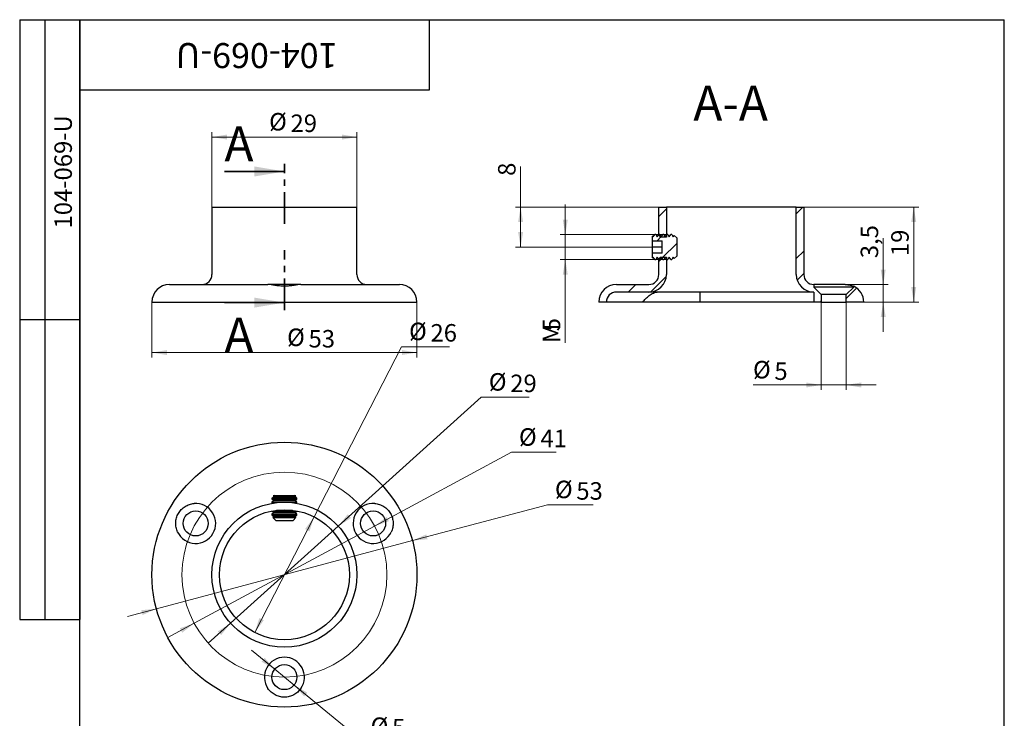
# Model space of a CAD drawing. Units: millimetres. Extents: x 8 to 209, y -7 to 292.
# Drawn here: x 8 to 205, y 152 to 292 of the extents above; entities that cross this region are included whole.
import ezdxf

# ---------------------------------------------------------------- set-up
doc = ezdxf.new("R2010")
doc.units = ezdxf.units.MM
doc.linetypes.add('CENTER', pattern=[10.16, 6.35, -1.27, 1.27, -1.27])
doc.styles.add('SLDTEXTSTYLE0', font='TXT', dxfattribs={"width": 0.7, "bigfont": 'bigfont'})
doc.styles.add('SLDTEXTSTYLE1', font='TXT', dxfattribs={"width": 0.7})
doc.dimstyles.new('SLDDIMSTYLE0', dxfattribs={"dimtxt": 3.5, "dimasz": 3, "dimexe": 0, "dimexo": 0.0625, "dimgap": 0.875, "dimtad": 2, "dimdec": 3, "dimrnd": 1e-09, "dimzin": 12, "dimdsep": 46, "dimtxsty": 'SLDTEXTSTYLE1', "dimsah": 1, "dimcen": 0.09, "dimadec": 0, "dimazin": 3, "dimtfac": 1, "dimtdec": 3, "dimtofl": 0, "dimtmove": 0, "dimatfit": 3, "dimfxl": 1, "dimfrac": 2, "dimtolj": 1, "dimtzin": 12, "dimarcsym": 0})
doc.dimstyles.new('SLDDIMSTYLE1', dxfattribs={"dimtxt": 3.5, "dimasz": 3, "dimexe": 0, "dimexo": 0.0625, "dimgap": 0.875, "dimtad": 0, "dimtih": 1, "dimtoh": 1, "dimdec": 3, "dimrnd": 1e-09, "dimzin": 12, "dimdsep": 46, "dimtxsty": 'SLDTEXTSTYLE1', "dimsah": 1, "dimcen": 0, "dimadec": 0, "dimazin": 3, "dimtfac": 1, "dimtdec": 3, "dimtmove": 0, "dimatfit": 3, "dimfxl": 1, "dimfrac": 2, "dimtolj": 1, "dimtzin": 12, "dimarcsym": 0})
doc.dimstyles.new('SLDDIMSTYLE2', dxfattribs={"dimtxt": 3.5, "dimasz": 3, "dimexe": 0, "dimexo": 0.0625, "dimgap": 0.875, "dimtad": 0, "dimtih": 1, "dimtoh": 1, "dimdec": 3, "dimrnd": 1e-09, "dimzin": 12, "dimdsep": 46, "dimtxsty": 'SLDTEXTSTYLE1', "dimsah": 1, "dimcen": 0, "dimadec": 0, "dimazin": 3, "dimtfac": 1, "dimtdec": 3, "dimtmove": 0, "dimatfit": 3, "dimfxl": 1, "dimfrac": 2, "dimtolj": 1, "dimtzin": 12, "dimarcsym": 0})
doc.dimstyles.new('SLDDIMSTYLE3', dxfattribs={"dimtxt": 3.5, "dimasz": 3, "dimexe": 0, "dimexo": 0.0625, "dimgap": 0.875, "dimtad": 2, "dimdec": 3, "dimrnd": 1e-09, "dimzin": 12, "dimdsep": 46, "dimtxsty": 'SLDTEXTSTYLE1', "dimsah": 1, "dimcen": 0.09, "dimadec": 0, "dimazin": 3, "dimtfac": 1, "dimtdec": 3, "dimtmove": 0, "dimatfit": 0, "dimfxl": 1, "dimfrac": 2, "dimtolj": 1, "dimtzin": 12, "dimarcsym": 0})

# ---------------------------------------------------------------- blocks, each defined once
blk = doc.blocks.new('_D')
at = {"color": 7, "linetype": 'Continuous', "lineweight": 0}
for p, q in [((46.47, 254.52), (46.47, 269.52)), ((75.47, 268.52), (46.47, 268.52)), ((75.47, 254.52), (75.47, 269.52))]:
    blk.add_line(p, q, dxfattribs=at)
at = {"color": 7, "linetype": 'Continuous', "lineweight": 18}
for points in [[(46.47, 268.52), (49.47, 268.02), (49.47, 269.02)], [(75.47, 268.52), (72.47, 269.02), (72.47, 268.02)]]:
    blk.add_solid(points, dxfattribs=at)
at = {"color": 7, "linetype": 'Continuous', "lineweight": 18, "char_height": 3.5, "attachment_point": 1, "style": 'SLDTEXTSTYLE1'}
for s, insert in [('%%c', (57.9, 273.33)), ('29', (62.19, 273.03))]:
    blk.add_mtext(s, dxfattribs=dict(at, insert=insert))
blk = doc.blocks.new('_D_1')
at = {"color": 7, "linetype": 'Continuous', "lineweight": 0}
for p, q in [((34.47, 235.52), (34.47, 224.41)), ((87.47, 235.52), (87.47, 224.41)), ((87.47, 225.41), (34.47, 225.41))]:
    blk.add_line(p, q, dxfattribs=at)
at = {"color": 7, "linetype": 'Continuous', "lineweight": 18}
for points in [[(34.47, 225.41), (37.47, 224.91), (37.47, 225.91)], [(87.47, 225.41), (84.47, 225.91), (84.47, 224.91)]]:
    blk.add_solid(points, dxfattribs=at)
at = {"color": 7, "linetype": 'Continuous', "lineweight": 18, "char_height": 3.5, "attachment_point": 1, "style": 'SLDTEXTSTYLE1'}
for s, insert in [('%%c', (61.5, 230.21)), ('53', (65.79, 229.92))]:
    blk.add_mtext(s, dxfattribs=dict(at, insert=insert))
blk = doc.blocks.new('_D_2')
at = {"color": 7, "linetype": 'Continuous', "lineweight": 0}
for p, q in [((79.01, 190.69), (106.39, 205.45)), ((106.39, 205.45), (115.36, 205.45)), ((42.92, 171.24), (79.01, 190.69)), ((42.92, 171.24), (37.64, 168.39))]:
    blk.add_line(p, q, dxfattribs=at)
at = {"color": 7, "linetype": 'Continuous', "lineweight": 18}
for points in [[(79.01, 190.69), (81.89, 191.67), (81.41, 192.55)], [(42.92, 171.24), (40.04, 170.25), (40.52, 169.37)]]:
    blk.add_solid(points, dxfattribs=at)
at = {"color": 7, "linetype": 'Continuous', "lineweight": 18, "char_height": 3.5, "attachment_point": 1, "style": 'SLDTEXTSTYLE1'}
for s, insert in [('%%c', (107.89, 210.26)), ('41', (112.18, 209.96))]:
    blk.add_mtext(s, dxfattribs=dict(at, insert=insert))
blk = doc.blocks.new('_D_3')
at = {"color": 7, "linetype": 'Continuous', "lineweight": 0}
for p, q in [((86.57, 187.78), (113.59, 194.96)), ((113.59, 194.96), (122.77, 194.96)), ((35.36, 174.15), (86.57, 187.78)), ((35.36, 174.15), (29.56, 172.61))]:
    blk.add_line(p, q, dxfattribs=at)
at = {"color": 7, "linetype": 'Continuous', "lineweight": 18}
for points in [[(86.57, 187.78), (89.6, 188.06), (89.35, 189.03)], [(35.36, 174.15), (32.33, 173.86), (32.59, 172.9)]]:
    blk.add_solid(points, dxfattribs=at)
at = {"color": 7, "linetype": 'Continuous', "lineweight": 18, "char_height": 3.5, "attachment_point": 1, "style": 'SLDTEXTSTYLE1'}
for s, insert in [('%%c', (115.09, 199.77)), ('53', (119.37, 199.47))]:
    blk.add_mtext(s, dxfattribs=dict(at, insert=insert))
blk = doc.blocks.new('_D_4')
at = {"color": 7, "linetype": 'Continuous', "lineweight": 0}
for p, q in [((71.74, 190.67), (100.36, 216.48)), ((100.36, 216.48), (109.96, 216.48)), ((50.2, 171.25), (71.74, 190.67)), ((50.2, 171.25), (45.74, 167.24))]:
    blk.add_line(p, q, dxfattribs=at)
at = {"color": 7, "linetype": 'Continuous', "lineweight": 18}
for points in [[(71.74, 190.67), (74.3, 192.31), (73.63, 193.05)], [(50.2, 171.25), (47.63, 169.62), (48.3, 168.87)]]:
    blk.add_solid(points, dxfattribs=at)
at = {"color": 7, "linetype": 'Continuous', "lineweight": 18, "char_height": 3.5, "attachment_point": 1, "style": 'SLDTEXTSTYLE1'}
for s, insert in [('%%c', (101.86, 221.29)), ('29', (106.15, 220.99))]:
    blk.add_mtext(s, dxfattribs=dict(at, insert=insert))
blk = doc.blocks.new('_D_5')
at = {"color": 7, "linetype": 'Continuous', "lineweight": 0}
for p, q in [((66.91, 192.53), (84.4, 226.58)), ((84.4, 226.58), (94, 226.58)), ((55.03, 169.4), (66.91, 192.53))]:
    blk.add_line(p, q, dxfattribs=at)
at = {"color": 7, "linetype": 'Continuous', "lineweight": 18}
for points in [[(66.91, 192.53), (65.09, 190.09), (65.98, 189.63)], [(55.03, 169.4), (56.84, 171.84), (55.95, 172.3)]]:
    blk.add_solid(points, dxfattribs=at)
at = {"color": 7, "linetype": 'Continuous', "lineweight": 18, "char_height": 3.5, "attachment_point": 1, "style": 'SLDTEXTSTYLE1'}
for s, insert in [('%%c', (85.9, 231.39)), ('26', (90.19, 231.1))]:
    blk.add_mtext(s, dxfattribs=dict(at, insert=insert))
blk = doc.blocks.new('_D_6')
at = {"color": 7, "linetype": 'Continuous', "lineweight": 0}
for p, q in [((59.03, 162.05), (54.38, 165.84)), ((59.03, 162.05), (62.9, 158.88)), ((62.9, 158.88), (76.71, 147.59)), ((76.71, 147.59), (84.19, 147.59))]:
    blk.add_line(p, q, dxfattribs=at)
at = {"color": 7, "linetype": 'Continuous', "lineweight": 18}
for points in [[(59.03, 162.05), (57.02, 164.33), (56.39, 163.56)], [(62.9, 158.88), (64.91, 156.6), (65.54, 157.37)]]:
    blk.add_solid(points, dxfattribs=at)
at = {"color": 7, "linetype": 'Continuous', "lineweight": 18, "char_height": 3.5, "attachment_point": 1, "style": 'SLDTEXTSTYLE1'}
for s, insert in [('%%c', (78.21, 152.4)), ('5', (82.5, 152.11))]:
    blk.add_mtext(s, dxfattribs=dict(at, insert=insert))
blk = doc.blocks.new('_D_7')
at = {"color": 7, "linetype": 'Continuous', "lineweight": 0}
for p, q in [((163.38, 254.52), (187.88, 254.52)), ((186.88, 254.52), (186.88, 235.52)), ((174.59, 235.52), (187.88, 235.52))]:
    blk.add_line(p, q, dxfattribs=at)
at = {"color": 7, "linetype": 'Continuous', "lineweight": 18}
for points in [[(186.88, 254.52), (186.38, 251.52), (187.38, 251.52)], [(186.88, 235.52), (187.38, 238.52), (186.38, 238.52)]]:
    blk.add_solid(points, dxfattribs=at)
at = {"color": 7, "linetype": 'Continuous', "lineweight": 18, "insert": (182.37, 244.71), "char_height": 3.5, "attachment_point": 1, "rotation": 90, "style": 'SLDTEXTSTYLE1'}
blk.add_mtext('19', dxfattribs=at)
blk = doc.blocks.new('_D_8')
at = {"color": 7, "linetype": 'Continuous', "lineweight": 0}
for p, q in [((168.38, 235.52), (168.38, 217.92)), ((173.38, 235.52), (173.38, 217.92)), ((168.38, 218.92), (154.72, 218.92)), ((168.38, 218.92), (173.38, 218.92)), ((173.38, 218.92), (179.38, 218.92))]:
    blk.add_line(p, q, dxfattribs=at)
at = {"color": 7, "linetype": 'Continuous', "lineweight": 18}
for points in [[(168.38, 218.92), (165.38, 219.42), (165.38, 218.42)], [(173.38, 218.92), (176.38, 218.42), (176.38, 219.42)]]:
    blk.add_solid(points, dxfattribs=at)
at = {"color": 7, "linetype": 'Continuous', "lineweight": 18, "char_height": 3.5, "attachment_point": 1, "style": 'SLDTEXTSTYLE1'}
for s, insert in [('%%c', (154.72, 223.73)), ('5', (159, 223.43))]:
    blk.add_mtext(s, dxfattribs=dict(at, insert=insert))
blk = doc.blocks.new('_D_9')
at = {"color": 7, "linetype": 'Continuous', "lineweight": 0}
for p, q in [((117.16, 249.02), (117.16, 255.02)), ((137.48, 249.02), (116.16, 249.02)), ((117.16, 249.02), (117.16, 244.02)), ((137.48, 244.02), (116.16, 244.02)), ((117.16, 244.02), (117.16, 227.33))]:
    blk.add_line(p, q, dxfattribs=at)
at = {"color": 7, "linetype": 'Continuous', "lineweight": 18}
for points in [[(117.16, 249.02), (117.66, 252.02), (116.66, 252.02)], [(117.16, 244.02), (116.66, 241.02), (117.66, 241.02)]]:
    blk.add_solid(points, dxfattribs=at)
at = {"color": 7, "linetype": 'Continuous', "lineweight": 18, "char_height": 3.5, "attachment_point": 1, "rotation": 90}
for s, insert, style in [('5', (112.64, 229.66), 'SLDTEXTSTYLE1'), ('М', (112.64, 227.33), 'SLDTEXTSTYLE0')]:
    blk.add_mtext(s, dxfattribs=dict(at, insert=insert, style=style))
blk = doc.blocks.new('_D_10')
at = {"color": 7, "linetype": 'Continuous', "lineweight": 0}
for p, q in [((108.22, 254.52), (108.22, 262.65)), ((137.38, 254.52), (107.22, 254.52)), ((108.22, 246.52), (108.22, 254.52)), ((134.52, 246.52), (107.22, 246.52))]:
    blk.add_line(p, q, dxfattribs=at)
at = {"color": 7, "linetype": 'Continuous', "lineweight": 18}
for points in [[(108.22, 254.52), (107.72, 251.52), (108.72, 251.52)], [(108.22, 246.52), (108.72, 249.52), (107.72, 249.52)]]:
    blk.add_solid(points, dxfattribs=at)
at = {"color": 7, "linetype": 'Continuous', "lineweight": 18, "insert": (103.71, 260.75), "char_height": 3.5, "attachment_point": 1, "rotation": 90, "style": 'SLDTEXTSTYLE1'}
blk.add_mtext('8', dxfattribs=at)
blk = doc.blocks.new('_D_11')
at = {"color": 7, "linetype": 'Continuous', "lineweight": 0}
for p, q in [((180.77, 239.02), (180.77, 248.31)), ((173.15, 239.02), (181.77, 239.02)), ((180.77, 239.02), (180.77, 235.52)), ((174.59, 235.52), (181.77, 235.52)), ((180.77, 235.52), (180.77, 229.52))]:
    blk.add_line(p, q, dxfattribs=at)
at = {"color": 7, "linetype": 'Continuous', "lineweight": 18}
for points in [[(180.77, 239.02), (181.27, 242.02), (180.27, 242.02)], [(180.77, 235.52), (180.27, 232.52), (181.27, 232.52)]]:
    blk.add_solid(points, dxfattribs=at)
at = {"color": 7, "linetype": 'Continuous', "lineweight": 18, "insert": (176.26, 244.28), "char_height": 3.5, "attachment_point": 1, "rotation": 90, "style": 'SLDTEXTSTYLE1'}
blk.add_mtext('3,5', dxfattribs=at)

msp = doc.modelspace()

# ---------------------------------------------------------------- hatches: boundary and pattern name
at = {"linetype": 'Continuous', "lineweight": 18}
h = msp.add_hatch(dxfattribs=at)
h.set_pattern_fill('ANSI32', style=0)
h.paths.add_polyline_path([(135.8832, 254.5155), (135.8832, 248.8748), (136.3225, 248.5155), (137.3832, 248.5155), (137.3832, 254.5155)], flags=0)
h = msp.add_hatch(dxfattribs=at)
h.set_pattern_fill('ANSI32', style=0)
edge = h.paths.add_edge_path(flags=0)
edge.add_line((164.8832, 254.5155), (163.3832, 254.5155))
edge.add_line((163.3832, 254.5155), (163.3832, 241.0155))
edge.add_arc((166.8832, 241.0155), 3.5, 180, 270)
edge.add_line((166.8832, 237.5155), (166.8832, 235.5155))
edge.add_line((166.8832, 235.5155), (168.3832, 235.5155))
edge.add_line((168.3832, 235.5155), (168.3832, 237.0155))
edge.add_line((168.3832, 237.0155), (166.8832, 238.5155))
edge.add_line((166.8832, 238.5155), (166.8832, 239.0155))
edge.add_arc((166.8832, 241.0155), 2, 180, 270, ccw=False)
edge.add_line((164.8832, 241.0155), (164.8832, 254.5155))
h = msp.add_hatch(dxfattribs=at)
h.set_pattern_fill('ANSI31', style=0)
h.paths.add_polyline_path([(136.5161, 247.7655), (136.5161, 245.2655), (134.5161, 245.2655), (134.5161, 244.4605), (134.6322, 244.2594), (134.773, 244.4605), (135.0846, 244.0155), (135.26, 244.0155), (135.5716, 244.4605), (135.8832, 244.0155), (136.0587, 244.0155), (136.3702, 244.4605), (136.6818, 244.0155), (136.8573, 244.0155), (137.1689, 244.4605), (137.4805, 244.0155), (137.6559, 244.0155), (137.9675, 244.4605), (138.2791, 244.0155), (138.4545, 244.0155), (138.7661, 244.4605), (138.9494, 244.1988), (139.5161, 244.7655), (139.5161, 248.2655), (138.9494, 248.8322), (138.7661, 248.5705), (138.4545, 249.0155), (138.2791, 249.0155), (137.9675, 248.5705), (137.6559, 249.0155), (137.4805, 249.0155), (137.1689, 248.5705), (136.8573, 249.0155), (136.6818, 249.0155), (136.3702, 248.5705), (136.0587, 249.0155), (135.8832, 249.0155), (135.5716, 248.5705), (135.26, 249.0155), (135.0846, 249.0155), (134.773, 248.5705), (134.6322, 248.7716), (134.5161, 248.5705), (134.5161, 247.7655)], flags=0)
h = msp.add_hatch(dxfattribs=at)
h.set_pattern_fill('ANSI32', style=0)
edge = h.paths.add_edge_path(flags=0)
edge.add_line((127.3832, 237.5155), (133.8832, 237.5155))
edge.add_arc((133.8832, 241.0155), 3.5, 270, 360)
edge.add_line((137.3832, 241.0155), (137.3832, 244.5155))
edge.add_line((137.3832, 244.5155), (136.3225, 244.5155))
edge.add_line((136.3225, 244.5155), (135.8832, 244.1562))
edge.add_line((135.8832, 244.1562), (135.8832, 241.0155))
edge.add_arc((133.8832, 241.0155), 2, 270, 360, ccw=False)
edge.add_line((133.8832, 239.0155), (127.3832, 239.0155))
edge.add_arc((127.3832, 235.5155), 3.5, 90, 180)
edge.add_line((123.8832, 235.5155), (125.3832, 235.5155))
edge.add_arc((127.3832, 235.5155), 2, 90, 180, ccw=False)
h = msp.add_hatch(dxfattribs=at)
h.set_pattern_fill('ANSI32', style=0)
edge = h.paths.add_edge_path(flags=0)
edge.add_line((173.3832, 237.0155), (173.3832, 235.5155))
edge.add_line((173.3832, 235.5155), (176.8832, 235.5155))
edge.add_arc((173.3832, 235.5155), 3.5, 0, 64.623066)
edge.add_line((174.8832, 238.6778), (174.8832, 238.5155))
edge.add_line((174.8832, 238.5155), (173.3832, 237.0155))

# ---------------------------------------------------------------- linework, layer by layer
at = {"color": 7, "linetype": 'Continuous', "lineweight": 25}
for p, q in [((8, 292), (20, 292)), ((8, 292), (8, 172)), ((13, 292), (13, 172)), ((20, 5), (20, 292)), ((20, 292), (205, 292)), ((20, 278), (20, 292)), ((20, 292), (90, 292)), ((20, 292), (20, 172)), ((90, 278), (90, 292)), ((205, 5), (205, 292)), ((20, 278), (90, 278)), ((46.4656, 254.5155), (46.4656, 241.0155)), ((46.4656, 254.5155), (60.9656, 254.5155)), ((60.9656, 254.5155), (75.4656, 254.5155)), ((75.4656, 241.0155), (75.4656, 254.5155)), ((135.8832, 248.8748), (135.8832, 254.5155)), ((135.8832, 254.5155), (137.3832, 254.5155)), ((137.3832, 254.5155), (137.3832, 248.5155)), ((163.3832, 254.5155), (137.3832, 254.5155)), ((163.3832, 241.0155), (163.3832, 254.5155)), ((163.3832, 254.5155), (164.8832, 254.5155)), ((164.8832, 254.5155), (164.8832, 241.0155)), ((134.6322, 248.7716), (134.5161, 248.5705)), ((134.5161, 248.5705), (134.5161, 247.7655)), ((134.6322, 248.7716), (134.773, 248.5705)), ((134.773, 248.5705), (135.0846, 249.0155)), ((135.26, 249.0155), (135.0846, 249.0155)), ((135.26, 249.0155), (135.5716, 248.5705)), ((135.5716, 248.5705), (135.8832, 249.0155)), ((136.0587, 249.0155), (135.8832, 249.0155)), ((135.8832, 248.8748), (136.3225, 248.5155)), ((136.0587, 249.0155), (136.3702, 248.5705)), ((137.3832, 248.5155), (136.3225, 248.5155)), ((136.3702, 248.5705), (136.6818, 249.0155)), ((136.8573, 249.0155), (136.6818, 249.0155)), ((136.8573, 249.0155), (137.1689, 248.5705)), ((137.1689, 248.5705), (137.4805, 249.0155)), ((137.6559, 249.0155), (137.4805, 249.0155)), ((137.6559, 249.0155), (137.9675, 248.5705)), ((137.9675, 248.5705), (138.2791, 249.0155)), ((138.4545, 249.0155), (138.2791, 249.0155)), ((138.4545, 249.0155), (138.7661, 248.5705)), ((138.7661, 248.5705), (138.9494, 248.8322)), ((139.5161, 248.2655), (138.9494, 248.8322)), ((139.5161, 244.7655), (139.5161, 248.2655)), ((134.5161, 247.7655), (136.5161, 247.7655)), ((134.5161, 247.7655), (134.5161, 246.5155)), ((136.5161, 246.5155), (134.5161, 246.5155)), ((134.5161, 246.5155), (134.5161, 245.2655)), ((136.5161, 245.2655), (136.5161, 247.7655)), ((134.5161, 245.2655), (134.5161, 244.4605)), ((136.5161, 245.2655), (134.5161, 245.2655)), ((134.5161, 244.4605), (134.6322, 244.2594)), ((134.773, 244.4605), (134.6322, 244.2594)), ((135.0846, 244.0155), (134.773, 244.4605)), ((135.5716, 244.4605), (135.26, 244.0155)), ((135.8832, 244.0155), (135.5716, 244.4605)), ((136.3225, 244.5155), (135.8832, 244.1562)), ((136.3702, 244.4605), (136.0587, 244.0155)), ((136.3225, 244.5155), (137.3832, 244.5155)), ((136.6818, 244.0155), (136.3702, 244.4605)), ((137.1689, 244.4605), (136.8573, 244.0155)), ((137.4805, 244.0155), (137.1689, 244.4605)), ((137.3832, 244.5155), (137.3832, 241.0155)), ((137.9675, 244.4605), (137.6559, 244.0155)), ((138.2791, 244.0155), (137.9675, 244.4605)), ((138.7661, 244.4605), (138.4545, 244.0155)), ((138.9494, 244.1988), (138.7661, 244.4605)), ((138.9494, 244.1988), (139.5161, 244.7655)), ((135.0846, 244.0155), (135.26, 244.0155)), ((135.8832, 241.0155), (135.8832, 244.1562)), ((135.8832, 244.0155), (136.0587, 244.0155)), ((136.6818, 244.0155), (136.8573, 244.0155)), ((137.4805, 244.0155), (137.6559, 244.0155)), ((138.2791, 244.0155), (138.4545, 244.0155)), ((37.9656, 239.0155), (57.6667, 239.0155)), ((60.9656, 239.0155), (57.6667, 239.0155)), ((64.2644, 239.0155), (60.9656, 239.0155)), ((64.2644, 239.0155), (83.9656, 239.0155)), ((127.3832, 239.0155), (133.8832, 239.0155)), ((166.8832, 239.0155), (166.8832, 238.5155)), ((173.1454, 239.0155), (166.8832, 239.0155)), ((168.3832, 237.0155), (166.8832, 238.5155)), ((174.8832, 238.5155), (166.8832, 238.5155)), ((174.8832, 238.5155), (173.3832, 237.0155)), ((174.8832, 238.5155), (174.8832, 238.6778)), ((133.8832, 237.5155), (127.3832, 237.5155)), ((142.1332, 237.5155), (133.8832, 237.5155)), ((166.8832, 237.5155), (142.1332, 237.5155)), ((144.1332, 235.5155), (144.1332, 237.5155)), ((166.8832, 237.5155), (166.8832, 235.5155)), ((168.3832, 237.0155), (168.3832, 235.5155)), ((173.3832, 237.0155), (168.3832, 237.0155)), ((173.3832, 235.5155), (173.3832, 237.0155)), ((34.4656, 235.5155), (60.9656, 235.5155)), ((60.9656, 235.5155), (87.4656, 235.5155)), ((125.3832, 235.5155), (123.8832, 235.5155)), ((132.6681, 235.5155), (125.3832, 235.5155)), ((135.8173, 235.5155), (132.6681, 235.5155)), ((136.6691, 235.5155), (135.8173, 235.5155)), ((144.1332, 235.5155), (136.6691, 235.5155)), ((166.8832, 235.5155), (144.1332, 235.5155)), ((168.3832, 235.5155), (166.8832, 235.5155)), ((168.3832, 235.5155), (173.3832, 235.5155)), ((176.8832, 235.5155), (173.3832, 235.5155)), ((8, 232), (20, 232)), ((58.9106, 196.5738), (58.4656, 196.2622)), ((58.4656, 196.2622), (58.4656, 196.0867)), ((58.4656, 196.2622), (63.4656, 196.2622)), ((58.4656, 196.0867), (58.9106, 195.7751)), ((58.4656, 196.0867), (63.4656, 196.0867)), ((58.9106, 195.7751), (58.4656, 195.4635)), ((58.4656, 195.4635), (58.4656, 195.2881)), ((58.4656, 195.4635), (63.4656, 195.4635)), ((58.4656, 195.2881), (58.5133, 195.2547)), ((58.4656, 195.2881), (58.7168, 195.2881)), ((58.9106, 196.8307), (58.7095, 196.7146)), ((58.7095, 196.7146), (58.9106, 196.5738)), ((63.2217, 196.7146), (58.7095, 196.7146)), ((58.9106, 196.8307), (59.9381, 196.8307)), ((58.9106, 196.5738), (63.0206, 196.5738)), ((58.9106, 195.7751), (63.0206, 195.7751)), ((59.9381, 196.8307), (63.0206, 196.8307)), ((63.2217, 196.7146), (63.0206, 196.8307)), ((63.0206, 196.5738), (63.2217, 196.7146)), ((63.4656, 196.2622), (63.0206, 196.5738)), ((63.0206, 195.7751), (63.4656, 196.0867)), ((63.4656, 195.4635), (63.0206, 195.7751)), ((63.2143, 195.2881), (63.4656, 195.2881)), ((63.4178, 195.2547), (63.4656, 195.2881)), ((63.4656, 196.0867), (63.4656, 196.2622)), ((63.4656, 195.2881), (63.4656, 195.4635)), ((58.4656, 193.7209), (58.4656, 193.6909)), ((58.4656, 193.6909), (58.9106, 193.3793)), ((58.4656, 193.6909), (63.4656, 193.6909)), ((58.9106, 193.3793), (58.4656, 193.0677)), ((58.4656, 193.0677), (58.4656, 192.8923)), ((58.4656, 193.0677), (63.4656, 193.0677)), ((58.9106, 193.3793), (63.0206, 193.3793)), ((59.3786, 193.8663), (62.5526, 193.8663)), ((63.0206, 193.3793), (63.4656, 193.6909)), ((63.4656, 193.0677), (63.0206, 193.3793)), ((63.4656, 193.6909), (63.4656, 193.7209)), ((63.4656, 192.8923), (63.4656, 193.0677)), ((58.4656, 192.8923), (58.9106, 192.5807)), ((58.4656, 192.8923), (63.4656, 192.8923)), ((58.9106, 192.5807), (58.6488, 192.3974)), ((58.6488, 192.3974), (59.2156, 191.8307)), ((58.6488, 192.3974), (62.9719, 192.3974)), ((58.9106, 192.5807), (63.0206, 192.5807)), ((59.2156, 191.8307), (60.0906, 191.8307)), ((60.0906, 191.8307), (62.7156, 191.8307)), ((62.7156, 191.8307), (63.2823, 192.3974)), ((62.9719, 192.3974), (63.2823, 192.3974)), ((63.0206, 192.5807), (63.4656, 192.8923)), ((63.2823, 192.3974), (63.0206, 192.5807)), ((8, 172), (20, 172))]:
    msp.add_line(p, q, dxfattribs=at)
at = {"color": 7, "linetype": 'CENTER', "lineweight": 35}
for p, q in [((60.9656, 251.1355), (60.9656, 263.1355)), ((60.9656, 233.8955), (60.9656, 245.9015))]:
    msp.add_line(p, q, dxfattribs=at)
at = {"color": 7, "linetype": 'Continuous', "lineweight": 35}
for p, q in [((48.9656, 261.6355), (60.9656, 261.6355)), ((48.9656, 235.3955), (60.9656, 235.3955))]:
    msp.add_line(p, q, dxfattribs=at)
at = {"color": 7, "linetype": 'Continuous', "lineweight": 25}
for centre, radius in [((60.9656, 180.9635), 26.5), ((60.9656, 180.9635), 14.5), ((43.212, 191.2135), 2.5), ((60.9656, 180.9635), 13), ((78.7191, 191.2135), 2.5), ((60.9656, 160.4635), 2.5)]:
    msp.add_circle(centre, radius, dxfattribs=at)
at = {"color": 7, "linetype": 'Continuous', "lineweight": 18}
msp.add_circle((60.9656, 180.9635), 20.5, dxfattribs=at)
at = {"color": 7, "linetype": 'Continuous', "lineweight": 25}
for centre, radius, start, end in [((44.4656, 241.0155), 2, 270, 0), ((77.4656, 241.0155), 2, 180, 270), ((133.8832, 241.0155), 2, 270, 0), ((133.8832, 241.0155), 3.5, 270, 0), ((166.8832, 241.0155), 3.5, 180, 270), ((166.8832, 241.0155), 2, 180, 270), ((37.9656, 235.5155), 3.5, 90, 180), ((83.9656, 235.5155), 3.5, 0, 90), ((127.3832, 235.5155), 3.5, 90, 180), ((173.3832, 235.5155), 3.5, 0, 64.623066), ((127.3832, 235.5155), 2, 90, 180), ((43.212, 191.2135), 4, 330, 94.440408), ((78.7191, 191.2135), 4, 85.559592, 210), ((43.212, 191.2135), 4, 205.559592, 330), ((78.7191, 191.2135), 4, 210, 334.440408), ((60.9656, 160.4635), 4, 90, 214.440408), ((60.9656, 160.4635), 4, 325.559592, 90)]:
    msp.add_arc(centre, radius, start, end, dxfattribs=at)
for points, knots in [([(64.2644, 239.0155), (64.0802, 239.0155), (63.8639, 238.9911), (63.3792, 238.9216), (63.1153, 238.8772), (62.5424, 238.7913), (62.2406, 238.7511), (61.6156, 238.6942), (61.2871, 238.6777), (60.8028, 238.6778), (60.6418, 238.6817), (60.3207, 238.697), (60.1594, 238.7084), (59.6869, 238.7515), (59.387, 238.7916), (58.9581, 238.8559), (58.8191, 238.8779), (58.555, 238.9195), (58.429, 238.9393), (58.0686, 238.9909), (57.8498, 239.0155), (57.6667, 239.0155)], [0, 0, 0, 0, 0.125, 0.125, 0.25, 0.25, 0.375, 0.375, 0.5, 0.5, 0.5625, 0.5625, 0.625, 0.625, 0.75, 0.75, 0.8125, 0.8125, 0.875, 0.875, 1, 1, 1, 1]), ([(173.1454, 239.0155), (173.4139, 239.0155), (173.6588, 238.9911), (174.0891, 238.9217), (174.2716, 238.8773), (174.5732, 238.7914), (174.6879, 238.7512), (174.843, 238.6943), (174.8832, 238.6778), (174.8832, 238.6778)], [0, 0, 0, 0, 0.25, 0.25, 0.5, 0.5, 0.75, 0.75, 1, 1, 1, 1]), ([(132.6681, 235.5155), (132.7499, 235.6268), (132.8405, 235.74), (133.0318, 235.9611), (133.1336, 236.0706), (133.3504, 236.2874), (133.4664, 236.3955), (133.7069, 236.6039), (133.8315, 236.7044), (134.0908, 236.8971), (134.2268, 236.99), (134.5008, 237.1588), (134.6396, 237.2353), (134.921, 237.3677), (135.0579, 237.4209), (135.323, 237.4956), (135.4469, 237.5155), (135.5568, 237.5155)], [0, 0, 0, 0, 0.125, 0.125, 0.25, 0.25, 0.375, 0.375, 0.5, 0.5, 0.625, 0.625, 0.75, 0.75, 0.875, 0.875, 1, 1, 1, 1]), ([(39.6035, 189.4878), (39.463, 189.7816), (39.359, 190.0914), (39.2286, 190.7264), (39.2025, 191.0462), (39.2277, 191.6931), (39.2793, 192.0119), (39.4576, 192.6305), (39.5871, 192.9351), (39.8294, 193.3545), (39.9184, 193.489), (40.1128, 193.7475), (40.2192, 193.8723), (40.557, 194.2229), (40.8061, 194.4254), (41.2162, 194.6838), (41.3588, 194.762), (41.6494, 194.8992), (41.7982, 194.9588), (42.2557, 195.1108), (42.5796, 195.1765), (42.9024, 195.2015)], [0, 0, 0, 0, 0.125, 0.125, 0.25, 0.25, 0.375, 0.375, 0.5, 0.5, 0.5625, 0.5625, 0.625, 0.625, 0.75, 0.75, 0.8125, 0.8125, 0.875, 0.875, 1, 1, 1, 1]), ([(79.0288, 195.2015), (79.3535, 195.1763), (79.6738, 195.1115), (80.2889, 194.9069), (80.5789, 194.7696), (81.1266, 194.4243), (81.3768, 194.2202), (81.8235, 193.7565), (82.0225, 193.4921), (82.2645, 193.0726), (82.3365, 192.9282), (82.4632, 192.6305), (82.5181, 192.476), (82.6528, 192.0082), (82.7036, 191.6912), (82.7223, 191.2068), (82.7187, 191.0443), (82.6923, 190.724), (82.6695, 190.5654), (82.5724, 190.0932), (82.4673, 189.7798), (82.3276, 189.4878)], [0, 0, 0, 0, 0.125, 0.125, 0.25, 0.25, 0.375, 0.375, 0.5, 0.5, 0.5625, 0.5625, 0.625, 0.625, 0.75, 0.75, 0.8125, 0.8125, 0.875, 0.875, 1, 1, 1, 1]), ([(64.2644, 158.2014), (64.0802, 157.9327), (63.8639, 157.6878), (63.3792, 157.2574), (63.1153, 157.0748), (62.5424, 156.7732), (62.2406, 156.6585), (61.6156, 156.5036), (61.2871, 156.4634), (60.8028, 156.4636), (60.6418, 156.4734), (60.3207, 156.5126), (60.1594, 156.5423), (59.6869, 156.6596), (59.387, 156.774), (58.9581, 157), (58.8191, 157.0844), (58.555, 157.2674), (58.429, 157.3665), (58.0686, 157.6867), (57.8498, 157.9344), (57.6667, 158.2014)], [0, 0, 0, 0, 0.125, 0.125, 0.25, 0.25, 0.375, 0.375, 0.5, 0.5, 0.5625, 0.5625, 0.625, 0.625, 0.75, 0.75, 0.8125, 0.8125, 0.875, 0.875, 1, 1, 1, 1])]:
    msp.add_open_spline(points, degree=3, knots=knots, dxfattribs=at)
at = {"color": 7, "linetype": 'Continuous', "lineweight": 35}
for points in [[(60.9656, 261.6355), (54.9656, 262.6355), (54.9656, 260.6355)], [(60.9656, 235.3955), (54.9656, 236.3955), (54.9656, 234.3955)]]:
    msp.add_solid(points, dxfattribs=at)

# ---------------------------------------------------------------- texts
at = {"color": 7, "linetype": 'Continuous', "lineweight": 0, "attachment_point": 2, "style": 'SLDTEXTSTYLE1'}
for insert, char_height, rotation in [((55.4066, 282.319), 5, 180), ((14.9455, 261.5594), 3.5, 90)]:
    msp.add_mtext('104-069-U', dxfattribs=dict(at, insert=insert, char_height=char_height, rotation=rotation))
at = {"color": 7, "linetype": 'Continuous', "lineweight": 0, "insert": (150.2398, 278.8206), "char_height": 7, "attachment_point": 2, "style": 'SLDTEXTSTYLE1'}
msp.add_mtext('A-A', dxfattribs=at)
at = {"color": 7, "linetype": 'Continuous', "char_height": 7, "attachment_point": 1, "style": 'SLDTEXTSTYLE1'}
for insert in [(48.9656, 270.6511), (48.9656, 232.3933)]:
    msp.add_mtext('A', dxfattribs=dict(at, insert=insert))

# ---------------------------------------------------------------- dimensions: what is measured, and where the dimension line sits
at = {"color": 7, "linetype": 'Continuous', "lineweight": 18}
for base, p1, p2, dimstyle, picture, middle in [((46.4656, 268.5218), (75.4656, 254.5155), (46.4656, 254.5155), 'SLDDIMSTYLE0', '_D', (61.9533, 268.5218)), ((34.4656, 225.4063), (87.4656, 235.5155), (34.4656, 235.5155), 'SLDDIMSTYLE0', '_D_1', (65.3399, 225.4063)), ((173.3832, 218.9185), (168.3832, 235.5155), (173.3832, 235.5155), 'SLDDIMSTYLE3', '_D_8', (157.7085, 218.9185))]:
    dim = msp.add_linear_dim(base=base, p1=p1, p2=p2, text='%%c<>', dimstyle=dimstyle, dxfattribs=at)
    dim.commit()
    dim.dimension.update_dxf_attribs({"geometry": picture, "text_midpoint": middle, "dimtype": 160})
for base, p1, p2, dimstyle, picture, middle in [((108.2242, 254.5155), (134.5161, 246.5155), (137.3832, 254.5155), 'SLDDIMSTYLE0', '_D_10', (108.2242, 261.7004)), ((186.8832, 235.5155), (163.3832, 254.5155), (174.5868, 235.5155), 'SLDDIMSTYLE0', '_D_7', (186.8832, 246.2965)), ((180.774, 235.5155), (173.1454, 239.0155), (174.5868, 235.5155), 'SLDDIMSTYLE3', '_D_11', (180.774, 246.2965))]:
    dim = msp.add_linear_dim(base=base, p1=p1, p2=p2, angle=90, dimstyle=dimstyle, dxfattribs=at)
    dim.commit()
    dim.dimension.update_dxf_attribs({"geometry": picture, "text_midpoint": middle, "dimtype": 160})
dim = msp.add_linear_dim(base=(117.1551, 244.0155), p1=(137.4805, 249.0155), p2=(137.4805, 244.0155), angle=90, text='М<>', dimstyle='SLDDIMSTYLE3', dxfattribs=at)
dim.commit()
dim.dimension.update_dxf_attribs({"geometry": '_D_9', "text_midpoint": (117.1551, 229.3446), "dimtype": 160})
for p1, p2, dimstyle, picture, middle in [((66.9055, 192.5271), (55.0256, 169.4), 'SLDDIMSTYLE2', '_D_5', (89.9479, 228.9874)), ((71.7353, 190.6724), (50.1958, 171.2547), 'SLDDIMSTYLE1', '_D_4', (105.9121, 218.8846)), ((79.0114, 190.6897), (42.9198, 171.2374), 'SLDDIMSTYLE1', '_D_2', (111.6267, 207.8522)), ((86.5748, 187.7766), (35.3563, 174.1505), 'SLDDIMSTYLE1', '_D_3', (118.9258, 197.3666)), ((62.9014, 158.8816), (59.0298, 162.0455), 'SLDDIMSTYLE1', '_D_6', (81.2037, 149.9984))]:
    dim = msp.add_diameter_dim_2p(p1=p1, p2=p2, dimstyle=dimstyle, dxfattribs=at)
    dim.commit()
    dim.dimension.update_dxf_attribs({"geometry": picture, "text_midpoint": middle, "dimtype": 163})

doc.saveas('drawing.dxf')
